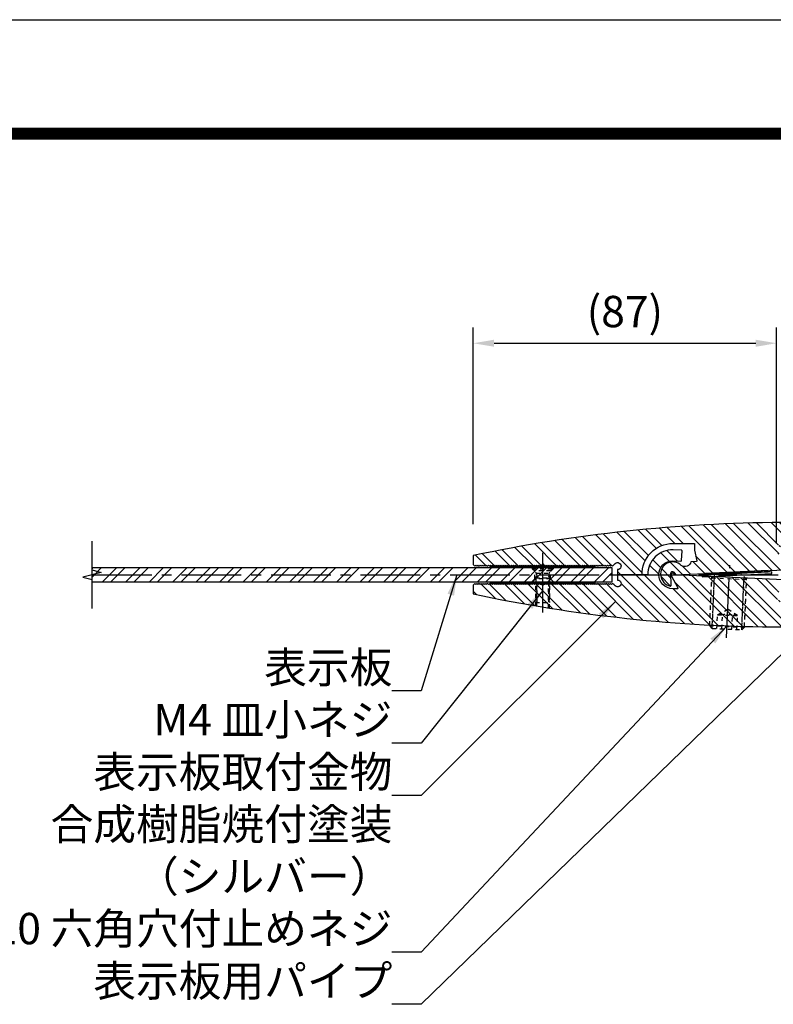
# Model space of a CAD drawing. Extents: x 0 to 8400, y 0 to 5940.
# Drawn here: x 4818 to 6261, y 4055 to 5940 of the extents above; entities that cross this region are included whole.
import ezdxf
from ezdxf.enums import TextEntityAlignment as Align

# ---------------------------------------------------------------- set-up
doc = ezdxf.new("R2010")
doc.units = 0
doc.header["$LTSCALE"] = 6
doc.linetypes.add('CENTER2', pattern=[28.575, 19.05, -3.175, 3.175, -3.175])
doc.linetypes.add('DASHED2', pattern=[5, 2.5, -2.5])
doc.layers.get('0').update_dxf_attribs({"linetype": 'CONTINUOUS'})
doc.layers.get('DEFPOINTS').update_dxf_attribs({"linetype": 'CONTINUOUS'})
for name, color, linetype in [('P003', 231, 'CONTINUOUS'), ('P005', 91, 'CONTINUOUS'), ('P007', 191, 'CONTINUOUS'), ('P901', 135, 'CONTINUOUS'), ('P905', 95, 'CONTINUOUS'), ('P920', 125, 'CONTINUOUS'), ('P_1CENTER', 2, 'CONTINUOUS'), ('P_2DIM', 6, 'CONTINUOUS'), ('P_5DRAWFRAME', 104, 'CONTINUOUS')]:
    doc.layers.add(name, color=color, linetype=linetype)
doc.styles.add('BIGFONT', font='simplex.shx', dxfattribs={"bigfont": 'extfont2.shx'})
doc.dimstyles.new('DIMBIGFONT$0', dxfattribs={"dimscale": 20, "dimtxt": 3, "dimasz": 2, "dimexe": 1.5, "dimexo": 3, "dimgap": 0.75, "dimtad": 1, "dimdec": 1, "dimdsep": 46, "dimtxsty": 'BIGFONT', "dimsah": 1, "dimcen": 0, "dimclrt": 230, "dimadec": 0, "dimazin": 0, "dimtfac": 0.6, "dimtdec": 1, "dimtofl": 0, "dimtmove": 2, "dimatfit": 3, "dimfxl": 1, "dimtvp": 1, "dimtolj": 1, "dimarcsym": 0})
doc.dimstyles.new('DIMBIGFONT$7', dxfattribs={"dimscale": 20, "dimtxt": 3, "dimasz": 2, "dimexe": 1.5, "dimexo": 3, "dimgap": 0.75, "dimtad": 1, "dimdec": 1, "dimdsep": 46, "dimtxsty": 'BIGFONT', "dimsah": 1, "dimcen": 0, "dimclrt": 230, "dimadec": 0, "dimazin": 0, "dimtfac": 0.6, "dimtdec": 1, "dimtofl": 0, "dimtmove": 0, "dimatfit": 3, "dimfxl": 1, "dimtvp": 1, "dimtolj": 1, "dimarcsym": 0})
pattern_1 = [(135, (323.584, -2364.01), (-22.45064, -22.45064), []), (135, (307.71, -2364.01), (-22.45064, -22.45064), [])]

# ---------------------------------------------------------------- blocks, each defined once
blk = doc.blocks.new('DFP3')
at = {"color": 0}
for p, q in [((21.5, 286.6), (408, 286.6)), ((21.5, 286.55), (408, 286.55)), ((21.5, 286.5), (408, 286.5)), ((21.5, 286.45), (408, 286.45)), ((21.5, 286.4), (408, 286.4)), ((408, 286.35), (21.5, 286.35)), ((21.5, 286.3), (408, 286.3)), ((408, 286.25), (21.5, 286.25)), ((21.5, 286.2), (408, 286.2)), ((408, 286.15), (21.5, 286.15)), ((21.5, 286.1), (408, 286.1)), ((21.5, 286.05), (408, 286.05)), ((21.5, 286), (408, 286)), ((21.5, 285.95), (408, 285.95)), ((21.5, 285.9), (408, 285.9)), ((21.5, 285.85), (408, 285.85)), ((21.5, 285.8), (408, 285.8)), ((21.5, 285.75), (408, 285.75)), ((21.5, 285.7), (408, 285.7)), ((408, 285.65), (21.5, 285.65)), ((21.5, 285.6), (408, 285.6))]:
    blk.add_line(p, q, dxfattribs=at)
at = {"layer": 'DEFPOINTS', "color": 0}
blk.add_line((0, 297), (420, 297), dxfattribs=at)
at = {"color": 83, "ltscale": 0.5, "style": 'BIGFONT', "flags": 8}
for tag, p in [('REV04', (26.475, 27.614)), ('REV03', (26.475, 21.705)), ('REV02', (26.475, 15.575)), ('REV01', (26.475, 10.325))]:
    blk.add_attdef(tag, text='', height=2, dxfattribs=at).set_placement(p, align=Align.BOTTOM_LEFT)
for tag, p in [('REVD4', (80.979, 27.614)), ('R4D', (92.672, 27.614)), ('R4C', (101.797, 27.614)), ('R4A', (110.922, 27.614)), ('REVD3', (80.979, 21.705)), ('R3D', (92.672, 21.705)), ('R3C', (101.797, 21.705)), ('R3A', (110.922, 21.705)), ('REVD2', (80.979, 15.575)), ('R2D', (92.672, 15.575)), ('R2C', (101.797, 15.575)), ('R2A', (110.922, 15.575)), ('REVD1', (80.979, 10.325)), ('R1D', (92.672, 10.325)), ('R1C', (101.797, 10.325)), ('R1A', (110.922, 10.325))]:
    blk.add_attdef(tag, text='', height=2, dxfattribs=at).set_placement(p, align=Align.BOTTOM_CENTER)
at = {"color": 83, "style": 'BIGFONT'}
for tag, height, p in [('PROJECT1', 4, (283.377, 25.596)), ('DATE', 3, (344.677, 25.842)), ('SCALE', 3, (379.677, 25.842)), ('PROJECT2', 4, (284.202, 17.842)), ('PROJECT3', 4, (284.202, 10.567)), ('DWGNO', 3, (358.677, 10.567))]:
    blk.add_attdef(tag, text='', height=height, dxfattribs=at).set_placement(p, align=Align.BOTTOM_CENTER)
blk = doc.blocks.new('*D35')
at = {"layer": 'DEFPOINTS', "color": 0, "transparency": 16777216}
for p in [(6267.8, 5320.5), (5686.3, 4913.8), (6267.8, 4877.2)]:
    blk.add_point(p, dxfattribs=at)
at = {"layer": 'P_2DIM', "color": 0, "lineweight": -2, "transparency": 16777216}
for p, q in [((5686.3, 4973.8), (5686.3, 5350.5)), ((6267.8, 4937.2), (6267.8, 5350.5)), ((5726.3, 5320.5), (6227.8, 5320.5))]:
    blk.add_line(p, q, dxfattribs=at)
at = {"layer": 'P_2DIM', "color": 0, "transparency": 16777216}
for points in [[(5726.3, 5327.2), (5726.3, 5313.8), (5686.3, 5320.5)], [(6227.8, 5327.2), (6227.8, 5313.8), (6267.8, 5320.5)]]:
    blk.add_solid(points, dxfattribs=at)
at = {"layer": 'P_2DIM', "color": 230, "transparency": 16777216, "insert": (5977, 5381.2), "char_height": 60, "attachment_point": 5, "style": 'BIGFONT'}
blk.add_mtext('\\A1;(87)', dxfattribs=at)

msp = doc.modelspace()

# ---------------------------------------------------------------- hatches: boundary and pattern name
at = {"layer": 'P901', "linetype": 'Continuous'}
h = msp.add_hatch(dxfattribs=at)
h.set_pattern_fill('STEEL', color=256, scale=10, style=0)
h.set_pattern_definition([(45, (323.584, -2364.01), (-22.45064, 22.45064), []), (45, (323.584, -2348.134), (-22.45064, 22.45064), [])])
h.paths.add_polyline_path([(5952.87, 4890.51), (4956.2, 4890.51), (4956.2, 4863.84), (5952.87, 4863.84)])
at = {"layer": 'P905', "linetype": 'Continuous'}
h = msp.add_hatch(dxfattribs=at)
h.set_pattern_fill('STEEL', color=256, scale=10, angle=90, style=0)
h.set_pattern_definition(pattern_1)
edge = h.paths.add_edge_path()
edge.add_line((5715.54, 4895.84), (5717.54, 4893.84))
edge.add_line((5717.54, 4893.84), (5719.54, 4895.84))
edge.add_line((5719.54, 4895.84), (5721.54, 4893.84))
edge.add_line((5721.54, 4893.84), (5723.54, 4895.84))
edge.add_line((5723.54, 4895.84), (5725.54, 4893.84))
edge.add_line((5725.54, 4893.84), (5727.54, 4895.84))
edge.add_line((5727.54, 4895.84), (5729.54, 4893.84))
edge.add_line((5729.54, 4893.84), (5731.54, 4895.84))
edge.add_line((5731.54, 4895.84), (5733.54, 4893.84))
edge.add_line((5733.54, 4893.84), (5735.54, 4895.84))
edge.add_line((5735.54, 4895.84), (5737.54, 4893.84))
edge.add_line((5737.54, 4893.84), (5739.54, 4895.84))
edge.add_line((5739.54, 4895.84), (5741.54, 4893.84))
edge.add_line((5741.54, 4893.84), (5743.54, 4895.84))
edge.add_line((5743.54, 4895.84), (5745.54, 4893.84))
edge.add_line((5745.54, 4893.84), (5747.54, 4895.84))
edge.add_line((5747.54, 4895.84), (5749.54, 4893.84))
edge.add_line((5749.54, 4893.84), (5751.54, 4895.84))
edge.add_line((5751.54, 4895.84), (5753.54, 4893.84))
edge.add_line((5753.54, 4893.84), (5755.54, 4895.84))
edge.add_line((5755.54, 4895.84), (5757.54, 4893.84))
edge.add_line((5757.54, 4893.84), (5759.54, 4895.84))
edge.add_line((5759.54, 4895.84), (5761.54, 4893.84))
edge.add_line((5761.54, 4893.84), (5763.54, 4895.84))
edge.add_line((5763.54, 4895.84), (5765.54, 4893.84))
edge.add_line((5765.54, 4893.84), (5767.54, 4895.84))
edge.add_line((5767.54, 4895.84), (5769.54, 4893.84))
edge.add_line((5769.54, 4893.84), (5771.54, 4895.84))
edge.add_line((5771.54, 4895.84), (5773.54, 4893.84))
edge.add_line((5773.54, 4893.84), (5775.54, 4895.84))
edge.add_line((5775.54, 4895.84), (5777.54, 4893.84))
edge.add_line((5777.54, 4893.84), (5779.54, 4895.84))
edge.add_line((5779.54, 4895.84), (5781.54, 4893.84))
edge.add_line((5781.54, 4893.84), (5783.54, 4895.84))
edge.add_line((5783.54, 4895.84), (5785.54, 4893.84))
edge.add_line((5785.54, 4893.84), (5787.54, 4895.84))
edge.add_line((5787.54, 4895.84), (5789.54, 4893.84))
edge.add_line((5789.54, 4893.84), (5791.54, 4895.84))
edge.add_line((5791.54, 4895.84), (5793.54, 4893.84))
edge.add_line((5793.54, 4893.84), (5795.54, 4895.84))
edge.add_line((5795.54, 4895.84), (5797.54, 4893.84))
edge.add_line((5797.54, 4893.84), (5799.54, 4895.84))
edge.add_line((5799.54, 4895.84), (5801.54, 4893.84))
edge.add_line((5801.54, 4893.84), (5803.54, 4895.84))
edge.add_line((5803.54, 4895.84), (5805.54, 4893.84))
edge.add_line((5805.54, 4893.84), (5807.54, 4895.84))
edge.add_line((5807.54, 4895.84), (5809.54, 4893.84))
edge.add_line((5809.54, 4893.84), (5811.54, 4895.84))
edge.add_line((5811.54, 4895.84), (5813.54, 4893.84))
edge.add_line((5813.54, 4893.84), (5815.54, 4895.84))
edge.add_line((5815.54, 4895.84), (5817.54, 4895.84))
edge.add_line((5817.54, 4895.84), (5819.54, 4897.84))
edge.add_line((5819.54, 4897.84), (5821.54, 4895.84))
edge.add_line((5821.54, 4895.84), (5823.54, 4895.84))
edge.add_line((5823.54, 4895.84), (5825.54, 4893.84))
edge.add_line((5825.54, 4893.84), (5827.54, 4895.84))
edge.add_line((5827.54, 4895.84), (5829.54, 4893.84))
edge.add_line((5829.54, 4893.84), (5831.54, 4895.84))
edge.add_line((5831.54, 4895.84), (5833.54, 4893.84))
edge.add_line((5833.54, 4893.84), (5835.54, 4895.84))
edge.add_line((5835.54, 4895.84), (5837.54, 4893.84))
edge.add_line((5837.54, 4893.84), (5839.54, 4895.84))
edge.add_line((5839.54, 4895.84), (5841.54, 4893.84))
edge.add_line((5841.54, 4893.84), (5843.54, 4895.84))
edge.add_line((5843.54, 4895.84), (5845.54, 4893.84))
edge.add_line((5845.54, 4893.84), (5847.54, 4895.84))
edge.add_line((5847.54, 4895.84), (5849.54, 4893.84))
edge.add_line((5849.54, 4893.84), (5851.54, 4895.84))
edge.add_line((5851.54, 4895.84), (5853.54, 4893.84))
edge.add_line((5853.54, 4893.84), (5855.54, 4895.84))
edge.add_line((5855.54, 4895.84), (5857.54, 4893.84))
edge.add_line((5857.54, 4893.84), (5859.54, 4895.84))
edge.add_line((5859.54, 4895.84), (5861.54, 4893.84))
edge.add_line((5861.54, 4893.84), (5863.54, 4895.84))
edge.add_line((5863.54, 4895.84), (5865.54, 4893.84))
edge.add_line((5865.54, 4893.84), (5867.54, 4895.84))
edge.add_line((5867.54, 4895.84), (5869.54, 4893.84))
edge.add_line((5869.54, 4893.84), (5871.54, 4895.84))
edge.add_line((5871.54, 4895.84), (5873.54, 4893.84))
edge.add_line((5873.54, 4893.84), (5875.54, 4895.84))
edge.add_line((5875.54, 4895.84), (5877.54, 4893.84))
edge.add_line((5877.54, 4893.84), (5879.54, 4895.84))
edge.add_line((5879.54, 4895.84), (5881.54, 4893.84))
edge.add_line((5881.54, 4893.84), (5883.54, 4895.84))
edge.add_line((5883.54, 4895.84), (5885.54, 4893.84))
edge.add_line((5885.54, 4893.84), (5887.54, 4895.84))
edge.add_line((5887.54, 4895.84), (5889.54, 4893.84))
edge.add_line((5889.54, 4893.84), (5891.54, 4895.84))
edge.add_line((5891.54, 4895.84), (5893.54, 4893.84))
edge.add_line((5893.54, 4893.84), (5895.54, 4895.84))
edge.add_line((5895.54, 4895.84), (5897.54, 4893.84))
edge.add_line((5897.54, 4893.84), (5899.54, 4895.84))
edge.add_line((5899.54, 4895.84), (5901.54, 4893.84))
edge.add_line((5901.54, 4893.84), (5903.54, 4895.84))
edge.add_line((5903.54, 4895.84), (5905.54, 4893.84))
edge.add_line((5905.54, 4893.84), (5907.54, 4895.84))
edge.add_line((5907.54, 4895.84), (5909.54, 4893.84))
edge.add_line((5909.54, 4893.84), (5911.54, 4895.84))
edge.add_line((5911.54, 4895.84), (5913.54, 4893.84))
edge.add_line((5913.54, 4893.84), (5915.54, 4895.84))
edge.add_line((5915.54, 4895.84), (5917.54, 4893.84))
edge.add_line((5917.54, 4893.84), (5919.54, 4895.84))
edge.add_line((5919.54, 4895.84), (5921.54, 4893.84))
edge.add_line((5921.54, 4893.84), (5923.54, 4895.84))
edge.add_line((5923.54, 4895.84), (5925.54, 4893.84))
edge.add_line((5925.54, 4893.84), (5927.54, 4895.84))
edge.add_line((5927.54, 4895.84), (5929.54, 4893.84))
edge.add_line((5929.54, 4893.84), (5931.54, 4895.84))
edge.add_line((5931.54, 4895.84), (5933.54, 4893.84))
edge.add_line((5933.54, 4893.84), (5935.54, 4895.84))
edge.add_line((5935.54, 4895.84), (5937.54, 4893.84))
edge.add_line((5937.54, 4893.84), (5939.54, 4895.84))
edge.add_line((5939.54, 4895.84), (5941.54, 4893.84))
edge.add_line((5941.54, 4893.84), (5943.54, 4895.84))
edge.add_line((5943.54, 4895.84), (5945.54, 4893.84))
edge.add_line((5945.54, 4893.84), (5947.54, 4895.84))
edge.add_line((5947.54, 4895.84), (5949.54, 4893.84))
edge.add_line((5949.54, 4893.84), (5951.54, 4895.84))
edge.add_line((5951.54, 4895.84), (5953.54, 4893.84))
edge.add_line((5953.54, 4893.84), (5958.25, 4898.56))
edge.add_arc((5962.97, 4893.84), 6.67, -90, 135, ccw=False)
edge.add_line((5962.97, 4887.17), (5962.97, 4877.17))
edge.add_line((5962.97, 4877.17), (6010.11, 4877.17))
edge.add_arc((6068.77, 4878.51), 58.67, 90, 181.30229, ccw=False)
edge.add_line((6068.77, 4937.17), (6110.1, 4937.17))
edge.add_line((6110.1, 4937.17), (6110.1, 4924.51))
edge.add_line((6110.1, 4924.51), (6114.68, 4904.03))
edge.add_arc((6113.37, 4903.74), 1.33, -87.4, 12.6, ccw=False)
edge.add_line((6113.43, 4902.41), (6103.43, 4901.95))
edge.add_arc((6092.05, 4904.54), 11.67, 233.38555, 347.20881, ccw=False)
edge.add_arc((6068.77, 4878.51), 23.33, 45.5803, 258.80047)
edge.add_arc((6064.49, 4856.93), 1.33, 258.80047, 362.6)
edge.add_line((6065.82, 4856.99), (6064.77, 4880.31))
edge.add_arc((6068.1, 4880.31), 3.33, 35.6, 180, ccw=False)
edge.add_line((6070.81, 4882.25), (6074.37, 4877.28))
edge.add_line((6074.37, 4877.28), (6323.59, 4888.59))
edge.add_arc((6323.53, 4889.93), 1.33, 272.6, 364.84019)
edge.add_line((6324.86, 4890.04), (6323.8, 4902.53))
edge.add_arc((6322.47, 4902.42), 1.33, 4.84019, 53.94019)
edge.add_line((6323.25, 4903.5), (6310.27, 4912.95))
edge.add_arc((6308.31, 4910.26), 3.33, 53.94019, 90)
edge.add_line((6308.31, 4913.59), (6306.16, 4913.59))
edge.add_arc((6306.16, 4910.26), 3.33, 90, 132.65981)
edge.add_line((6303.9, 4912.71), (6295.45, 4904.92))
edge.add_line((6295.45, 4904.92), (6271.05, 4904.92))
edge.add_arc((6271.05, 4908.26), 3.33, 174.16855, 270, ccw=False)
edge.add_arc((6572.81, 4877.44), 306.67, 161.88637, 174.16855, ccw=False)
edge.add_arc((6278.17, 4973.82), 3.33, 341.88637, 450.2313)
edge.add_arc((6289.9, 2069.17), 2908, 90.2313, 101.97976)
edge.add_line((5686.3, 4913.84), (5686.3, 4897.08))
edge.add_line((5686.3, 4897.08), (5689.54, 4893.84))
edge.add_line((5689.54, 4893.84), (5691.54, 4895.84))
edge.add_line((5691.54, 4895.84), (5693.54, 4893.84))
edge.add_line((5693.54, 4893.84), (5695.54, 4895.84))
edge.add_line((5695.54, 4895.84), (5697.54, 4893.84))
edge.add_line((5697.54, 4893.84), (5699.54, 4895.84))
edge.add_line((5699.54, 4895.84), (5701.54, 4893.84))
edge.add_line((5701.54, 4893.84), (5703.54, 4895.84))
edge.add_line((5703.54, 4895.84), (5705.54, 4893.84))
edge.add_line((5705.54, 4893.84), (5707.54, 4895.84))
edge.add_line((5707.54, 4895.84), (5709.54, 4893.84))
edge.add_line((5709.54, 4893.84), (5711.54, 4895.84))
edge.add_line((5711.54, 4895.84), (5713.54, 4893.84))
edge.add_line((5713.54, 4893.84), (5715.54, 4895.84))
h = msp.add_hatch(dxfattribs=at)
h.set_pattern_fill('STEEL', color=256, scale=10, angle=90, style=0)
h.set_pattern_definition(pattern_1)
edge = h.paths.add_edge_path()
edge.add_line((5962.97, 4877.17), (5962.97, 4867.17))
edge.add_arc((5962.97, 4860.51), 6.67, -135, 90, ccw=False)
edge.add_line((5958.25, 4855.79), (5956.3, 4857.75))
edge.add_line((5956.3, 4857.75), (5953.54, 4860.51))
edge.add_line((5953.54, 4860.51), (5951.54, 4858.51))
edge.add_line((5951.54, 4858.51), (5949.54, 4860.51))
edge.add_line((5949.54, 4860.51), (5947.54, 4858.51))
edge.add_line((5947.54, 4858.51), (5945.54, 4860.51))
edge.add_line((5945.54, 4860.51), (5943.54, 4858.51))
edge.add_line((5943.54, 4858.51), (5941.54, 4860.51))
edge.add_line((5941.54, 4860.51), (5939.54, 4858.51))
edge.add_line((5939.54, 4858.51), (5937.54, 4860.51))
edge.add_line((5937.54, 4860.51), (5935.54, 4858.51))
edge.add_line((5935.54, 4858.51), (5933.54, 4860.51))
edge.add_line((5933.54, 4860.51), (5931.54, 4858.51))
edge.add_line((5931.54, 4858.51), (5929.54, 4860.51))
edge.add_line((5929.54, 4860.51), (5927.54, 4858.51))
edge.add_line((5927.54, 4858.51), (5925.54, 4860.51))
edge.add_line((5925.54, 4860.51), (5923.54, 4858.51))
edge.add_line((5923.54, 4858.51), (5921.54, 4860.51))
edge.add_line((5921.54, 4860.51), (5919.54, 4858.51))
edge.add_line((5919.54, 4858.51), (5917.54, 4860.51))
edge.add_line((5917.54, 4860.51), (5915.54, 4858.51))
edge.add_line((5915.54, 4858.51), (5913.54, 4860.51))
edge.add_line((5913.54, 4860.51), (5911.54, 4858.51))
edge.add_line((5911.54, 4858.51), (5909.54, 4860.51))
edge.add_line((5909.54, 4860.51), (5907.54, 4858.51))
edge.add_line((5907.54, 4858.51), (5905.54, 4860.51))
edge.add_line((5905.54, 4860.51), (5903.54, 4858.51))
edge.add_line((5903.54, 4858.51), (5901.54, 4860.51))
edge.add_line((5901.54, 4860.51), (5899.54, 4858.51))
edge.add_line((5899.54, 4858.51), (5897.54, 4860.51))
edge.add_line((5897.54, 4860.51), (5895.54, 4858.51))
edge.add_line((5895.54, 4858.51), (5893.54, 4860.51))
edge.add_line((5893.54, 4860.51), (5891.54, 4858.51))
edge.add_line((5891.54, 4858.51), (5889.54, 4860.51))
edge.add_line((5889.54, 4860.51), (5887.54, 4858.51))
edge.add_line((5887.54, 4858.51), (5885.54, 4860.51))
edge.add_line((5885.54, 4860.51), (5883.54, 4858.51))
edge.add_line((5883.54, 4858.51), (5881.54, 4860.51))
edge.add_line((5881.54, 4860.51), (5879.54, 4858.51))
edge.add_line((5879.54, 4858.51), (5877.54, 4860.51))
edge.add_line((5877.54, 4860.51), (5875.54, 4858.51))
edge.add_line((5875.54, 4858.51), (5873.54, 4860.51))
edge.add_line((5873.54, 4860.51), (5871.54, 4858.51))
edge.add_line((5871.54, 4858.51), (5869.54, 4860.51))
edge.add_line((5869.54, 4860.51), (5867.54, 4858.51))
edge.add_line((5867.54, 4858.51), (5865.54, 4860.51))
edge.add_line((5865.54, 4860.51), (5863.54, 4858.51))
edge.add_line((5863.54, 4858.51), (5861.54, 4860.51))
edge.add_line((5861.54, 4860.51), (5859.54, 4858.51))
edge.add_line((5859.54, 4858.51), (5857.54, 4860.51))
edge.add_line((5857.54, 4860.51), (5855.54, 4858.51))
edge.add_line((5855.54, 4858.51), (5853.54, 4860.51))
edge.add_line((5853.54, 4860.51), (5851.54, 4858.51))
edge.add_line((5851.54, 4858.51), (5849.54, 4860.51))
edge.add_line((5849.54, 4860.51), (5847.54, 4858.51))
edge.add_line((5847.54, 4858.51), (5845.54, 4860.51))
edge.add_line((5845.54, 4860.51), (5843.54, 4858.51))
edge.add_line((5843.54, 4858.51), (5841.54, 4860.51))
edge.add_line((5841.54, 4860.51), (5839.54, 4858.51))
edge.add_line((5839.54, 4858.51), (5837.54, 4860.51))
edge.add_line((5837.54, 4860.51), (5835.54, 4858.51))
edge.add_line((5835.54, 4858.51), (5833.54, 4860.51))
edge.add_line((5833.54, 4860.51), (5831.54, 4858.51))
edge.add_line((5831.54, 4858.51), (5829.54, 4860.51))
edge.add_line((5829.54, 4860.51), (5827.54, 4858.51))
edge.add_line((5827.54, 4858.51), (5825.54, 4860.51))
edge.add_line((5825.54, 4860.51), (5823.54, 4858.51))
edge.add_line((5823.54, 4858.51), (5821.54, 4858.51))
edge.add_line((5821.54, 4858.51), (5819.54, 4856.51))
edge.add_line((5819.54, 4856.51), (5817.54, 4858.51))
edge.add_line((5817.54, 4858.51), (5815.54, 4858.51))
edge.add_line((5815.54, 4858.51), (5813.54, 4860.51))
edge.add_line((5813.54, 4860.51), (5811.54, 4858.51))
edge.add_line((5811.54, 4858.51), (5809.54, 4860.51))
edge.add_line((5809.54, 4860.51), (5807.54, 4858.51))
edge.add_line((5807.54, 4858.51), (5805.54, 4860.51))
edge.add_line((5805.54, 4860.51), (5803.54, 4858.51))
edge.add_line((5803.54, 4858.51), (5801.54, 4860.51))
edge.add_line((5801.54, 4860.51), (5799.54, 4858.51))
edge.add_line((5799.54, 4858.51), (5797.54, 4860.51))
edge.add_line((5797.54, 4860.51), (5795.54, 4858.51))
edge.add_line((5795.54, 4858.51), (5793.54, 4860.51))
edge.add_line((5793.54, 4860.51), (5791.54, 4858.51))
edge.add_line((5791.54, 4858.51), (5789.54, 4860.51))
edge.add_line((5789.54, 4860.51), (5787.54, 4858.51))
edge.add_line((5787.54, 4858.51), (5785.54, 4860.51))
edge.add_line((5785.54, 4860.51), (5783.54, 4858.51))
edge.add_line((5783.54, 4858.51), (5781.54, 4860.51))
edge.add_line((5781.54, 4860.51), (5779.54, 4858.51))
edge.add_line((5779.54, 4858.51), (5777.54, 4860.51))
edge.add_line((5777.54, 4860.51), (5775.54, 4858.51))
edge.add_line((5775.54, 4858.51), (5773.54, 4860.51))
edge.add_line((5773.54, 4860.51), (5771.54, 4858.51))
edge.add_line((5771.54, 4858.51), (5769.54, 4860.51))
edge.add_line((5769.54, 4860.51), (5767.54, 4858.51))
edge.add_line((5767.54, 4858.51), (5765.54, 4860.51))
edge.add_line((5765.54, 4860.51), (5763.54, 4858.51))
edge.add_line((5763.54, 4858.51), (5761.54, 4860.51))
edge.add_line((5761.54, 4860.51), (5759.54, 4858.51))
edge.add_line((5759.54, 4858.51), (5757.54, 4860.51))
edge.add_line((5757.54, 4860.51), (5755.54, 4858.51))
edge.add_line((5755.54, 4858.51), (5753.54, 4860.51))
edge.add_line((5753.54, 4860.51), (5751.54, 4858.51))
edge.add_line((5751.54, 4858.51), (5749.54, 4860.51))
edge.add_line((5749.54, 4860.51), (5747.54, 4858.51))
edge.add_line((5747.54, 4858.51), (5745.54, 4860.51))
edge.add_line((5745.54, 4860.51), (5743.54, 4858.51))
edge.add_line((5743.54, 4858.51), (5741.54, 4860.51))
edge.add_line((5741.54, 4860.51), (5739.54, 4858.51))
edge.add_line((5739.54, 4858.51), (5737.54, 4860.51))
edge.add_line((5737.54, 4860.51), (5735.54, 4858.51))
edge.add_line((5735.54, 4858.51), (5733.54, 4860.51))
edge.add_line((5733.54, 4860.51), (5731.54, 4858.51))
edge.add_line((5731.54, 4858.51), (5729.54, 4860.51))
edge.add_line((5729.54, 4860.51), (5727.54, 4858.51))
edge.add_line((5727.54, 4858.51), (5725.54, 4860.51))
edge.add_line((5725.54, 4860.51), (5723.54, 4858.51))
edge.add_line((5723.54, 4858.51), (5721.54, 4860.51))
edge.add_line((5721.54, 4860.51), (5719.54, 4858.51))
edge.add_line((5719.54, 4858.51), (5717.54, 4860.51))
edge.add_line((5717.54, 4860.51), (5715.54, 4858.51))
edge.add_line((5715.54, 4858.51), (5713.54, 4860.51))
edge.add_line((5713.54, 4860.51), (5711.54, 4858.51))
edge.add_line((5711.54, 4858.51), (5709.54, 4860.51))
edge.add_line((5709.54, 4860.51), (5707.54, 4858.51))
edge.add_line((5707.54, 4858.51), (5705.54, 4860.51))
edge.add_line((5705.54, 4860.51), (5703.54, 4858.51))
edge.add_line((5703.54, 4858.51), (5701.54, 4860.51))
edge.add_line((5701.54, 4860.51), (5699.54, 4858.51))
edge.add_line((5699.54, 4858.51), (5697.54, 4860.51))
edge.add_line((5697.54, 4860.51), (5695.54, 4858.51))
edge.add_line((5695.54, 4858.51), (5693.54, 4860.51))
edge.add_line((5693.54, 4860.51), (5691.54, 4858.51))
edge.add_line((5691.54, 4858.51), (5689.54, 4860.51))
edge.add_line((5689.54, 4860.51), (5686.3, 4857.27))
edge.add_line((5686.3, 4857.27), (5686.3, 4840.51))
edge.add_arc((6289.9, 7685.17), 2908, 258.02024, 269.7687)
edge.add_arc((6278.17, 4780.53), 3.33, 269.7687, 378.11363)
edge.add_arc((6572.81, 4876.91), 306.67, 185.83145, 198.11363, ccw=False)
edge.add_arc((6271.05, 4846.09), 3.33, 90, 185.83145, ccw=False)
edge.add_line((6271.05, 4849.43), (6295.45, 4849.43))
edge.add_line((6295.45, 4849.43), (6303.9, 4841.64))
edge.add_arc((6306.16, 4844.09), 3.33, 227.34019, 270)
edge.add_line((6306.16, 4840.76), (6308.31, 4840.76))
edge.add_arc((6308.31, 4844.09), 3.33, 270, 306.05981)
edge.add_line((6310.27, 4841.4), (6323.25, 4850.85))
edge.add_arc((6322.47, 4851.93), 1.33, 306.05981, 355.15981)
edge.add_line((6323.8, 4851.82), (6324.86, 4864.31))
edge.add_arc((6323.53, 4864.42), 1.33, 355.15981, 447.4)
edge.add_line((6323.59, 4865.75), (6072.1, 4877.17))
edge.add_arc((6068.77, 4877.17), 3.33, 0, 208.4)
edge.add_line((6065.83, 4875.59), (6078.54, 4852.09))
edge.add_arc((6077.37, 4851.45), 1.33, -92.6, 28.4, ccw=False)
edge.add_line((6077.31, 4850.12), (6068.77, 4850.51))
edge.add_arc((6068.77, 4877.17), 26.67, 90, 270, ccw=False)
edge.add_line((6068.77, 4903.84), (6084.15, 4903.14))
edge.add_arc((6084.22, 4904.47), 1.33, 267.4, 357)
edge.add_line((6085.55, 4904.4), (6086.52, 4923.05))
edge.add_arc((6085.19, 4923.12), 1.33, 357, 447.4)
edge.add_line((6085.25, 4924.45), (6069.32, 4925.17))
edge.add_arc((6068.77, 4877.17), 48, 89.33785, 180)
edge.add_line((6020.77, 4877.17), (5962.97, 4877.17))

# ---------------------------------------------------------------- linework, layer by layer
at = {"layer": 'P003'}
for p, q in [((5952.87, 4890.51), (4956.2, 4890.51)), ((5952.87, 4863.84), (5952.87, 4890.51)), ((4956.2, 4863.84), (5952.87, 4863.84))]:
    msp.add_line(p, q, dxfattribs=at)
for points in [[(6125.09, 4876.83), (6125.24, 4873.5), (6258.43, 4879.55), (6258.28, 4882.88)], [(6131.63, 4879.8), (6131.75, 4877.13), (6251.62, 4882.58), (6251.5, 4885.24)]]:
    msp.add_lwpolyline(points, close=True, dxfattribs=at)
at = {"layer": 'P005', "ltscale": 0.4}
for points in [[(6278.16, 4977.15, 0.0513073), (5686.3, 4913.84), (5686.3, 4897.08), (5689.54, 4893.84), (5691.54, 4895.84), (5693.54, 4893.84), (5695.54, 4895.84), (5697.54, 4893.84), (5699.54, 4895.84), (5701.54, 4893.84), (5703.54, 4895.84), (5705.54, 4893.84), (5707.54, 4895.84), (5709.54, 4893.84), (5711.54, 4895.84), (5713.54, 4893.84), (5715.54, 4895.84), (5717.54, 4893.84), (5719.54, 4895.84), (5721.54, 4893.84), (5723.54, 4895.84), (5725.54, 4893.84), (5727.54, 4895.84), (5729.54, 4893.84), (5731.54, 4895.84), (5733.54, 4893.84), (5735.54, 4895.84), (5737.54, 4893.84), (5739.54, 4895.84), (5741.54, 4893.84), (5743.54, 4895.84), (5745.54, 4893.84), (5747.54, 4895.84), (5749.54, 4893.84), (5751.54, 4895.84), (5753.54, 4893.84), (5755.54, 4895.84), (5757.54, 4893.84), (5759.54, 4895.84), (5761.54, 4893.84), (5763.54, 4895.84), (5765.54, 4893.84), (5767.54, 4895.84), (5769.54, 4893.84), (5771.54, 4895.84), (5773.54, 4893.84), (5775.54, 4895.84), (5777.54, 4893.84), (5779.54, 4895.84), (5781.54, 4893.84), (5783.54, 4895.84), (5785.54, 4893.84), (5787.54, 4895.84), (5789.54, 4893.84), (5791.54, 4895.84), (5793.54, 4893.84), (5795.54, 4895.84), (5797.54, 4893.84), (5799.54, 4895.84), (5801.54, 4893.84), (5803.54, 4895.84), (5805.54, 4893.84), (5807.54, 4895.84), (5809.54, 4893.84), (5811.54, 4895.84), (5813.54, 4893.84), (5815.54, 4895.84), (5817.54, 4895.84), (5819.54, 4897.84), (5821.54, 4895.84), (5823.54, 4895.84), (5825.54, 4893.84), (5827.54, 4895.84), (5829.54, 4893.84), (5831.54, 4895.84), (5833.54, 4893.84), (5835.54, 4895.84), (5837.54, 4893.84), (5839.54, 4895.84), (5841.54, 4893.84), (5843.54, 4895.84), (5845.54, 4893.84), (5847.54, 4895.84), (5849.54, 4893.84), (5851.54, 4895.84), (5853.54, 4893.84), (5855.54, 4895.84), (5857.54, 4893.84), (5859.54, 4895.84), (5861.54, 4893.84), (5863.54, 4895.84), (5865.54, 4893.84), (5867.54, 4895.84), (5869.54, 4893.84), (5871.54, 4895.84), (5873.54, 4893.84), (5875.54, 4895.84), (5877.54, 4893.84), (5879.54, 4895.84), (5881.54, 4893.84), (5883.54, 4895.84), (5885.54, 4893.84), (5887.54, 4895.84), (5889.54, 4893.84), (5891.54, 4895.84), (5893.54, 4893.84), (5895.54, 4895.84), (5897.54, 4893.84), (5899.54, 4895.84), (5901.54, 4893.84), (5903.54, 4895.84), (5905.54, 4893.84), (5907.54, 4895.84), (5909.54, 4893.84), (5911.54, 4895.84), (5913.54, 4893.84), (5915.54, 4895.84), (5917.54, 4893.84), (5919.54, 4895.84), (5921.54, 4893.84), (5923.54, 4895.84), (5925.54, 4893.84), (5927.54, 4895.84), (5929.54, 4893.84), (5931.54, 4895.84), (5933.54, 4893.84), (5935.54, 4895.84), (5937.54, 4893.84), (5939.54, 4895.84), (5941.54, 4893.84), (5943.54, 4895.84), (5945.54, 4893.84), (5947.54, 4895.84), (5949.54, 4893.84), (5951.54, 4895.84), (5953.54, 4893.84), (5958.25, 4898.56, -1.4966058), (5962.97, 4887.17), (5962.97, 4877.17), (6010.11, 4877.17, -0.4208866), (6068.77, 4937.17), (6110.1, 4937.17), (6110.1, 4924.51), (6114.68, 4904.03, -0.4663077), (6113.43, 4902.41), (6103.43, 4901.95, -0.5419576), (6085.1, 4895.17, 1.3418493), (6064.23, 4855.62, 0.4866503), (6065.82, 4856.99), (6064.77, 4880.31, -0.7292125), (6070.81, 4882.25), (6074.37, 4877.28), (6323.59, 4888.59, 0.4257122)], [(6323.59, 4865.75), (6072.1, 4877.17, 1.2845566), (6065.83, 4875.59), (6078.54, 4852.09, -0.5831828), (6077.31, 4850.12), (6068.77, 4850.51, -1), (6068.77, 4903.84), (6084.15, 4903.14, 0.4121703), (6085.55, 4904.4), (6086.52, 4923.05, 0.4162598), (6085.25, 4924.45), (6069.32, 4925.17, 0.4176025), (6020.77, 4877.17), (5962.97, 4877.17), (5962.97, 4867.17, -1.4966058), (5958.25, 4855.79), (5956.3, 4857.75), (5953.54, 4860.51), (5951.54, 4858.51), (5949.54, 4860.51), (5947.54, 4858.51), (5945.54, 4860.51), (5943.54, 4858.51), (5941.54, 4860.51), (5939.54, 4858.51), (5937.54, 4860.51), (5935.54, 4858.51), (5933.54, 4860.51), (5931.54, 4858.51), (5929.54, 4860.51), (5927.54, 4858.51), (5925.54, 4860.51), (5923.54, 4858.51), (5921.54, 4860.51), (5919.54, 4858.51), (5917.54, 4860.51), (5915.54, 4858.51), (5913.54, 4860.51), (5911.54, 4858.51), (5909.54, 4860.51), (5907.54, 4858.51), (5905.54, 4860.51), (5903.54, 4858.51), (5901.54, 4860.51), (5899.54, 4858.51), (5897.54, 4860.51), (5895.54, 4858.51), (5893.54, 4860.51), (5891.54, 4858.51), (5889.54, 4860.51), (5887.54, 4858.51), (5885.54, 4860.51), (5883.54, 4858.51), (5881.54, 4860.51), (5879.54, 4858.51), (5877.54, 4860.51), (5875.54, 4858.51), (5873.54, 4860.51), (5871.54, 4858.51), (5869.54, 4860.51), (5867.54, 4858.51), (5865.54, 4860.51), (5863.54, 4858.51), (5861.54, 4860.51), (5859.54, 4858.51), (5857.54, 4860.51), (5855.54, 4858.51), (5853.54, 4860.51), (5851.54, 4858.51), (5849.54, 4860.51), (5847.54, 4858.51), (5845.54, 4860.51), (5843.54, 4858.51), (5841.54, 4860.51), (5839.54, 4858.51), (5837.54, 4860.51), (5835.54, 4858.51), (5833.54, 4860.51), (5831.54, 4858.51), (5829.54, 4860.51), (5827.54, 4858.51), (5825.54, 4860.51), (5823.54, 4858.51), (5821.54, 4858.51), (5819.54, 4856.51), (5817.54, 4858.51), (5815.54, 4858.51), (5813.54, 4860.51), (5811.54, 4858.51), (5809.54, 4860.51), (5807.54, 4858.51), (5805.54, 4860.51), (5803.54, 4858.51), (5801.54, 4860.51), (5799.54, 4858.51), (5797.54, 4860.51), (5795.54, 4858.51), (5793.54, 4860.51), (5791.54, 4858.51), (5789.54, 4860.51), (5787.54, 4858.51), (5785.54, 4860.51), (5783.54, 4858.51), (5781.54, 4860.51), (5779.54, 4858.51), (5777.54, 4860.51), (5775.54, 4858.51), (5773.54, 4860.51), (5771.54, 4858.51), (5769.54, 4860.51), (5767.54, 4858.51), (5765.54, 4860.51), (5763.54, 4858.51), (5761.54, 4860.51), (5759.54, 4858.51), (5757.54, 4860.51), (5755.54, 4858.51), (5753.54, 4860.51), (5751.54, 4858.51), (5749.54, 4860.51), (5747.54, 4858.51), (5745.54, 4860.51), (5743.54, 4858.51), (5741.54, 4860.51), (5739.54, 4858.51), (5737.54, 4860.51), (5735.54, 4858.51), (5733.54, 4860.51), (5731.54, 4858.51), (5729.54, 4860.51), (5727.54, 4858.51), (5725.54, 4860.51), (5723.54, 4858.51), (5721.54, 4860.51), (5719.54, 4858.51), (5717.54, 4860.51), (5715.54, 4858.51), (5713.54, 4860.51), (5711.54, 4858.51), (5709.54, 4860.51), (5707.54, 4858.51), (5705.54, 4860.51), (5703.54, 4858.51), (5701.54, 4860.51), (5699.54, 4858.51), (5697.54, 4860.51), (5695.54, 4858.51), (5693.54, 4860.51), (5691.54, 4858.51), (5689.54, 4860.51), (5686.3, 4857.27), (5686.3, 4840.51, 0.0513073), (6278.16, 4777.2, 0.5114227)]]:
    msp.add_lwpolyline(points, format="xyb", dxfattribs=at)
at = {"layer": 'P007'}
for points in [[(5719.54, 4893.84), (5919.54, 4893.84), (5919.54, 4890.51), (5719.54, 4890.51)], [(5719.54, 4863.84), (5919.54, 4863.84), (5919.54, 4860.51), (5719.54, 4860.51)]]:
    msp.add_lwpolyline(points, close=True, dxfattribs=at)
at = {"layer": 'P920', "linetype": 'DASHED2', "ltscale": 0.5}
for p, q in [((5819.54, 4847.17), (5819.54, 4907.17)), ((5804.54, 4884.84), (5798.87, 4890.51)), ((5799.54, 4890.51), (5839.54, 4890.51)), ((5799.54, 4890.51), (5799.54, 4888.51)), ((5799.54, 4888.51), (5839.54, 4888.51)), ((5799.54, 4888.51), (5806.05, 4881.99)), ((5834.54, 4884.84), (5804.54, 4884.84)), ((5804.54, 4869.51), (5804.54, 4884.84)), ((5839.54, 4888.51), (5833.02, 4881.99)), ((5834.54, 4884.84), (5840.2, 4890.51)), ((5834.54, 4869.51), (5834.54, 4884.84)), ((5839.54, 4890.51), (5839.54, 4888.51)), ((5804.54, 4869.51), (5798.87, 4863.84)), ((5834.54, 4869.51), (5804.54, 4869.51)), ((5806.2, 4871.17), (5808.01, 4874.3)), ((5806.2, 4871.17), (5832.87, 4871.17)), ((5806.2, 4871.17), (5806.2, 4823.84)), ((5807.17, 4880.51), (5831.9, 4880.51)), ((5808.01, 4877.28), (5808.01, 4823.84)), ((5831.07, 4877.28), (5831.07, 4823.84)), ((5832.87, 4871.17), (5831.07, 4874.3)), ((5832.87, 4871.17), (5832.87, 4823.84)), ((5834.54, 4869.51), (5840.2, 4863.84)), ((6139.5, 4779.79), (6143.66, 4871.36)), ((6139.56, 4781.06), (6143.77, 4873.92)), ((6143.66, 4871.36), (6154.1, 4880.9)), ((6143.66, 4871.36), (6210.25, 4868.34)), ((6144.27, 4774.57), (6148.88, 4876.13)), ((6144.55, 4780.81), (6148.77, 4873.69)), ((6154.1, 4880.9), (6200.72, 4878.78)), ((6210.25, 4868.34), (6200.72, 4878.78)), ((6200.87, 4772), (6205.49, 4873.56)), ((6201.17, 4778.53), (6205.38, 4871.12)), ((6206.1, 4776.77), (6210.25, 4868.34)), ((6206.17, 4778.38), (6210.37, 4870.9)), ((5806.2, 4817.68), (5806.2, 4859.84)), ((5808.54, 4817.29), (5808.54, 4859.51)), ((5830.54, 4813.69), (5830.54, 4859.51)), ((5831.08, 4825.48), (5831.08, 4859.84)), ((5832.87, 4813.31), (5832.87, 4859.84)), ((5806.2, 4823.84), (5832.87, 4823.84)), ((6154.55, 4800.79), (6174.28, 4811.02)), ((6193, 4799.05), (6174.28, 4811.02)), ((6153.34, 4774.16), (6154.55, 4800.79)), ((6154.55, 4800.79), (6193, 4799.05)), ((6162.96, 4773.72), (6164.17, 4800.36)), ((6182.18, 4772.85), (6183.39, 4799.49)), ((6191.8, 4772.41), (6193, 4799.05)), ((6144.27, 4774.57), (6139.5, 4779.79)), ((6139.5, 4779.79), (6206.1, 4776.77)), ((6144.27, 4774.57), (6200.87, 4772)), ((6200.87, 4772), (6206.1, 4776.77))]:
    msp.add_line(p, q, dxfattribs=at)
for centre, radius, start, end in [((5801.34, 4877.28), 6.67, 359.99998, 45.00001), ((5837.73, 4877.28), 6.67, 134.99999, 180.00002), ((6159, 4792.57), 9.35, 56.4209, 118.3791), ((6172.23, 4765.9), 35.39, 71.62219, 103.17781), ((6187.84, 4791.26), 9.35, 56.4209, 118.3791)]:
    msp.add_arc(centre, radius, start, end, dxfattribs=at)
at = {"layer": 'P_1CENTER'}
msp.add_line((4956.2, 4812.89), (4956.2, 4941.46), dxfattribs=at)
at = {"layer": 'P_1CENTER', "linetype": 'CENTER2'}
for p, q in [((5819.54, 4804.71), (5819.54, 4922.81)), ((6171.8, 4756.31), (6178.13, 4895.63)), ((4956.2, 4877.17), (6551.08, 4877.17))]:
    msp.add_line(p, q, dxfattribs=at)
at = {"layer": 'P_1CENTER'}
msp.add_lwpolyline([(4956.2, 4886.49), (4973.58, 4881.83), (4938.82, 4872.52), (4956.2, 4867.86)], dxfattribs=at)

# ---------------------------------------------------------------- block references
at = {"layer": 'P_5DRAWFRAME', "xscale": 20, "yscale": 20, "zscale": 20}
msp.add_blockref('DFP3', (0, 0), dxfattribs=at)

# ---------------------------------------------------------------- texts
at = {"layer": 'P_2DIM', "char_height": 60, "attachment_point": 6, "style": 'BIGFONT'}
for s, insert in [('{\\C230;表示板}', (5531.53, 4699.76)), ('{\\C230;M4 皿小ネジ}', (5531.53, 4599.76)), ('{\\C230;表示板取付金物\\P合成樹脂焼付塗装\\P（シルバー）}', (5531.53, 4399.76)), ('{\\C230;M10 六角穴付止めネジ}', (5531.53, 4199.76)), ('{\\C230;表示板用パイプ}', (5531.53, 4099.76))]:
    msp.add_mtext(s, dxfattribs=dict(at, insert=insert))

# ---------------------------------------------------------------- dimensions: what is measured, and where the dimension line sits
at = {"layer": 'P_2DIM'}
dim = msp.add_linear_dim(base=(6267.75, 5320.51), p1=(5686.3, 4913.84), p2=(6267.75, 4877.17), text='(<>)', dimstyle='DIMBIGFONT$0', override={"dimdec": 0, "dimlfac": 0.15, "dimrnd": 1}, dxfattribs=at)
dim.commit()
dim.dimension.update_dxf_attribs({"geometry": '*D35', "text_midpoint": (5977.02, 5381.22)})

# ---------------------------------------------------------------- leaders
at = {"layer": 'P_2DIM', "annotation_type": 0, "has_hookline": 1, "hookline_direction": 1}
for points in [[(5655.32, 4877.17), (5586.53, 4654.76), (5546.53, 4654.76)], [(5819.54, 4847.1), (5586.53, 4554.76), (5546.53, 4554.76)], [(5959.18, 4826.29), (5586.53, 4454.72), (5546.53, 4454.72)], [(6172.85, 4779.53), (5586.53, 4154.76), (5546.53, 4154.76)], [(6318.08, 4764.58), (5586.53, 4054.76), (5546.53, 4054.76)]]:
    msp.add_leader(points, dimstyle='DIMBIGFONT$7', dxfattribs=at)

doc.saveas('drawing.dxf')
